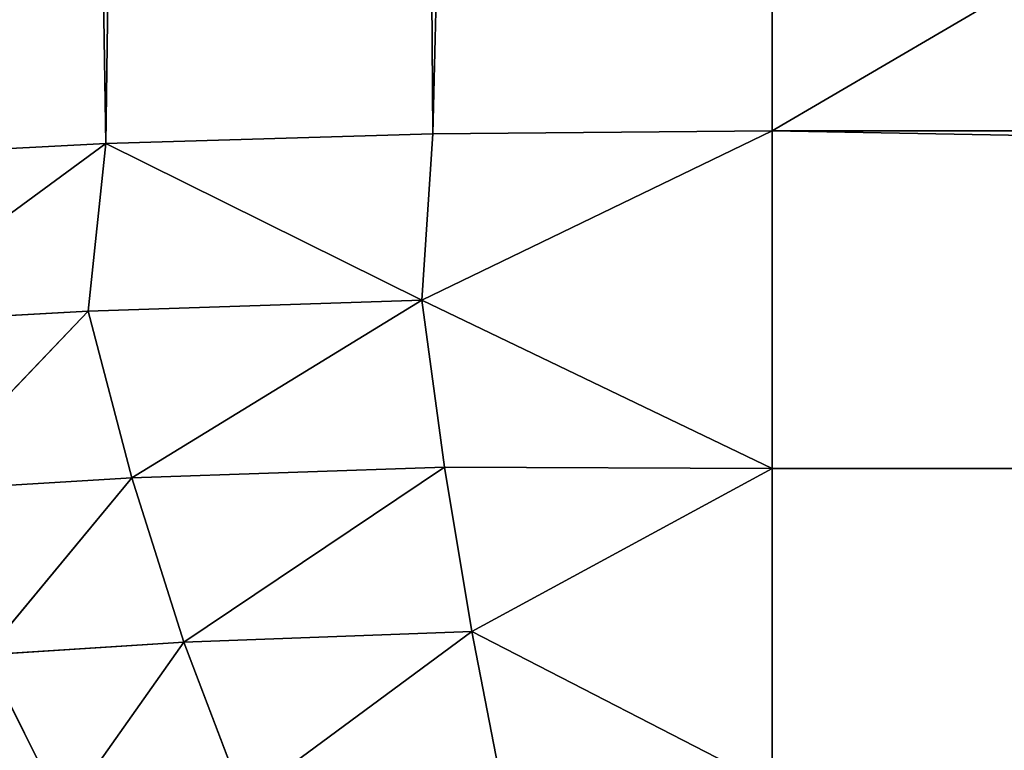
# Model space of a CAD drawing. Extents: x 0 to 500, y -1000 to 0.
# Drawn here: x 28 to 31, y -47 to -45 of the extents above; entities that cross this region are included whole.
import ezdxf

# ---------------------------------------------------------------- set-up
doc = ezdxf.new("R2010")
doc.units = 0
doc.header["$LTSCALE"] = 25.4
doc.layers.get('0').update_dxf_attribs({"color": 13, "linetype": 'CONTINUOUS'})

# ---------------------------------------------------------------- blocks, each defined once
blk = doc.blocks.new('GRUPUJ_1')
at = {"color": 0}
for p, q in [((27.9615, 0.9639, 47.3763), (27.7344, 0.8459, 46.9239)), ((27.9615, 0.9639, 47.3763), (27.7344, 0.8459, 46.9239)), ((27.9615, 0.9639, 47.3763), (28.3069, 0.5796, 46.8877)), ((27.9615, 0.9639, 47.3763), (28.3069, 0.5796, 46.8877)), ((27.2152, 0.8473, 45.4976), (28.0816, 0.3827, 45.4519)), ((27.2152, 0.8473, 45.4976), (28.0816, 0.3827, 45.4519)), ((27.7344, 0.8459, 46.9239), (28.3069, 0.5796, 46.8877)), ((27.7344, 0.8459, 46.9239), (28.1568, 0.4783, 46.4148)), ((27.7344, 0.8459, 46.9239), (28.3069, 0.5796, 46.8877)), ((27.7344, 0.8459, 46.9239), (28.1568, 0.4783, 46.4148)), ((28.0314, 0.4351, 45.9345), (27.3753, 0.7783, 45.9714)), ((28.0816, 0.3827, 45.4519), (27.3753, 0.7783, 45.9714)), ((28.0816, 0.3827, 45.4519), (27.3753, 0.7783, 45.9714)), ((28.0314, 0.4351, 45.9345), (27.3753, 0.7783, 45.9714)), ((27.5377, 0.7842, 46.4515), (28.1568, 0.4783, 46.4148)), ((27.5377, 0.7842, 46.4515), (28.0314, 0.4351, 45.9345)), ((27.5377, 0.7842, 46.4515), (28.0314, 0.4351, 45.9345)), ((27.5377, 0.7842, 46.4515), (28.1568, 0.4783, 46.4148)), ((28.4789, 0.7387, 47.3412), (28.3069, 0.5796, 46.8877)), ((28.4789, 0.7387, 47.3412), (28.3069, 0.5796, 46.8877)), ((29.1351, 0.3448, 46.8568), (28.4789, 0.7387, 47.3412)), ((29.1351, 0.3448, 46.8568), (28.4789, 0.7387, 47.3412)), ((28.0816, 0.3827, 45.4519), (27.5, 0.6699, 6)), ((28.0816, 0.3827, 45.4519), (27.5, 0.6699, 6)), ((28.3069, 0.5796, 46.8877), (28.1568, 0.4783, 46.4148)), ((28.3069, 0.5796, 46.8877), (28.1568, 0.4783, 46.4148)), ((29.0571, 0.2083, 46.3835), (28.3069, 0.5796, 46.8877)), ((29.1351, 0.3448, 46.8568), (28.3069, 0.5796, 46.8877)), ((29.0571, 0.2083, 46.3835), (28.3069, 0.5796, 46.8877)), ((29.1351, 0.3448, 46.8568), (28.3069, 0.5796, 46.8877)), ((29.1351, 0.3448, 46.8568), (29.224, 0.5401, 47.3113)), ((29.1351, 0.3448, 46.8568), (29.224, 0.5401, 47.3113)), ((28.1568, 0.4783, 46.4148), (28.0314, 0.4351, 45.9345)), ((28.1568, 0.4783, 46.4148), (28.0314, 0.4351, 45.9345)), ((28.9914, 0.132, 45.903), (28.1568, 0.4783, 46.4148)), ((28.9914, 0.132, 45.903), (28.1568, 0.4783, 46.4148)), ((29.0571, 0.2083, 46.3835), (28.1568, 0.4783, 46.4148)), ((29.0571, 0.2083, 46.3835), (28.1568, 0.4783, 46.4148)), ((30, 0.4723, 47.3013), (29.1351, 0.3448, 46.8568)), ((30, 0.4723, 47.3013), (29.1351, 0.3448, 46.8568)), ((30, 0.4723, 47.3013), (30, 0.1199, 46.3876)), ((30, 0.4723, 47.3013), (30, 0.1199, 46.3876)), ((28.9914, 0.132, 45.903), (28.0314, 0.4351, 45.9345)), ((28.0816, 0.3827, 45.4519), (28.0314, 0.4351, 45.9345)), ((28.9914, 0.132, 45.903), (28.0314, 0.4351, 45.9345)), ((28.0816, 0.3827, 45.4519), (28.0314, 0.4351, 45.9345)), ((28.0816, 0.3827, 45.4519), (29.0233, 0.0963, 45.4247)), ((28.0816, 0.3827, 45.4519), (28.9914, 0.132, 45.903)), ((28.0816, 0.3827, 45.4519), (28.9914, 0.132, 45.903)), ((28.0816, 0.3827, 45.4519), (28.7059, 0.1704, 6)), ((28.0816, 0.3827, 45.4519), (29.0233, 0.0963, 45.4247)), ((28.0816, 0.3827, 45.4519), (28.7059, 0.1704, 6)), ((29.0571, 0.2083, 46.3835), (29.1351, 0.3448, 46.8568)), ((29.0571, 0.2083, 46.3835), (29.1351, 0.3448, 46.8568)), ((29.1351, 0.3448, 46.8568), (30, 0.1199, 46.3876)), ((29.1351, 0.3448, 46.8568), (30, 0.1199, 46.3876)), ((28.9914, 0.132, 45.903), (29.0571, 0.2083, 46.3835)), ((28.9914, 0.132, 45.903), (29.0571, 0.2083, 46.3835)), ((29.0571, 0.2083, 46.3835), (30, 0.1199, 46.3876)), ((29.0571, 0.2083, 46.3835), (30, 0.1199, 46.3876)), ((29.0233, 0.0963, 45.4247), (28.7059, 0.1704, 6)), ((29.0233, 0.0963, 45.4247), (28.7059, 0.1704, 6)), ((30, 0.1199, 46.3876), (28.9914, 0.132, 45.903)), ((30, 0, 45.4157), (28.9914, 0.132, 45.903)), ((30, 0.1199, 46.3876), (28.9914, 0.132, 45.903)), ((29.0233, 0.0963, 45.4247), (28.9914, 0.132, 45.903)), ((30, 0, 45.4157), (28.9914, 0.132, 45.903)), ((29.0233, 0.0963, 45.4247), (28.9914, 0.132, 45.903)), ((30, 0.1199, 46.3876), (30, 0, 45.4157)), ((81.9967, 0.1199, 46.3876), (30, 0.1199, 46.3876)), ((81.9967, 0.1199, 46.3876), (30, 0.1199, 46.3876)), ((30, 0.1199, 46.3876), (30, 0, 45.4157)), ((29.0233, 0.0963, 45.4247), (30, 0, 45.4157)), ((29.0233, 0.0963, 45.4247), (30, 0, 6)), ((29.0233, 0.0963, 45.4247), (30, 0, 45.4157)), ((29.0233, 0.0963, 45.4247), (30, 0, 6)), ((30, 0, 45.4157), (81.9967, 0, 45.4157)), ((30, 0, 45.4157), (81.9967, 0, 45.4157)), ((30, 0, 45.4157), (30, 0, 6)), ((30, 0, 45.4157), (30, 0, 6))]:
    blk.add_line(p, q, dxfattribs=at)
at = {"color": 253}
mesh = blk.add_polyface(dxfattribs=at)
corners = [(27.4752, 490.8444, 994), (37.2816, 492.7633, 6), (27.4752, 490.8444, 6), (37.2816, 492.7633, 994)]
mesh.append_faces([[corners[k] for k in face] for face in [(0, 1, 2), (1, 0, 3)]], dxfattribs={"vtx0": -1, "color": 253})
mesh = blk.add_polyface(dxfattribs=at)
corners = [(20, 25, 62.9177), (10, 25, 6), (20, 25, 6), (10, 25, 994), (20.7872, 25, 69.1417), (20, 25, 186.6109), (23.099, 25, 74.9737), (26.7901, 25, 80.0466), (31.6279, 25, 84.0408), (20.7872, 25, 180.3869), (46.3954, 25, 90.9673), (23.099, 25, 174.5548), (54.1359, 25, 97.358), (60.0415, 25, 105.4746), (63.7406, 25, 114.8059), (26.7901, 25, 169.482), (65, 25, 124.7643), (63.7406, 25, 134.7227), (31.6279, 25, 165.4878), (60.0415, 25, 144.0539), (54.1359, 25, 152.1705), (46.3954, 25, 158.5612), (20, 25, 813.3891), (20.7872, 25, 819.6131), (23.099, 25, 825.4452), (26.7901, 25, 830.518), (31.6279, 25, 834.5122), (20.7872, 25, 930.8583), (46.3954, 25, 841.4388), (23.099, 25, 925.0263), (54.1359, 25, 847.8295), (60.0415, 25, 855.9461), (63.7406, 25, 865.2773), (26.7901, 25, 919.9534), (65, 25, 875.2357), (63.7406, 25, 885.1941), (31.6279, 25, 915.9592), (60.0415, 25, 894.5254), (54.1359, 25, 902.642), (46.3954, 25, 909.0327), (20, 25, 937.0823), (20, 25, 994)]
mesh.append_faces([[corners[k] for k in face] for face in [(0, 1, 2), (18, 20, 21), (36, 38, 39), (3, 40, 41)]], dxfattribs={"vtx0": -1, "color": 253})
mesh.append_faces([[corners[k] for k in face] for face in [(1, 0, 3), (5, 8, 9), (9, 10, 11), (11, 14, 15), (15, 17, 18), (27, 28, 29), (29, 32, 33), (33, 35, 36)]], dxfattribs={"vtx0": -1, "vtx1": -1, "color": 253})
mesh.append_faces([[corners[k] for k in face] for face in [(3, 4, 5), (3, 26, 27)]], dxfattribs={"vtx0": -1, "vtx1": -1, "vtx2": -1, "color": 253})
mesh.append_faces([[corners[k] for k in face] for face in [(3, 0, 4), (5, 4, 6), (5, 6, 7), (5, 7, 8), (9, 8, 10), (11, 10, 12), (11, 12, 13), (11, 13, 14), (15, 14, 16), (15, 16, 17), (18, 17, 19), (18, 19, 20), (3, 5, 22), (3, 22, 23), (3, 23, 24), (3, 24, 25), (3, 25, 26), (27, 26, 28), (29, 28, 30), (29, 30, 31), (29, 31, 32), (33, 32, 34), (33, 34, 35), (36, 35, 37), (36, 37, 38), (3, 27, 40)]], dxfattribs={"vtx0": -1, "vtx2": -1, "color": 253})
mesh = blk.add_polyface(dxfattribs=at)
corners = [(27.4866, 1.2461, 47.4224), (27.7344, 0.8459, 46.9239), (27.9615, 0.9639, 47.3763)]
mesh.append_faces([[corners[k] for k in face] for face in [(0, 1, 2)]], dxfattribs={"color": 253})
mesh = blk.add_polyface(dxfattribs=at)
corners = [(27.9615, 0.9639, 47.3763), (27.7344, 0.8459, 46.9239), (28.3069, 0.5796, 46.8877)]
mesh.append_faces([[corners[k] for k in face] for face in [(0, 1, 2)]], dxfattribs={"color": 253})
mesh = blk.add_polyface(dxfattribs=at)
corners = [(27.9615, 0.9639, 47.3763), (28.3069, 0.5796, 46.8877), (28.4789, 0.7387, 47.3412)]
mesh.append_faces([[corners[k] for k in face] for face in [(0, 1, 2)]], dxfattribs={"color": 253})
mesh = blk.add_polyface(dxfattribs=at)
corners = [(27.3753, 0.7783, 45.9714), (27.2152, 0.8473, 45.4976), (28.0816, 0.3827, 45.4519)]
mesh.append_faces([[corners[k] for k in face] for face in [(0, 1, 2)]], dxfattribs={"color": 253})
mesh = blk.add_polyface(dxfattribs=at)
corners = [(27.2152, 0.8473, 45.4976), (27.5, 0.6699, 6), (28.0816, 0.3827, 45.4519)]
mesh.append_faces([[corners[k] for k in face] for face in [(0, 1, 2)]], dxfattribs={"color": 253})
mesh = blk.add_polyface(dxfattribs=at)
corners = [(27.7344, 0.8459, 46.9239), (27.5377, 0.7842, 46.4515), (28.1568, 0.4783, 46.4148)]
mesh.append_faces([[corners[k] for k in face] for face in [(0, 1, 2)]], dxfattribs={"color": 253})
mesh = blk.add_polyface(dxfattribs=at)
corners = [(27.7344, 0.8459, 46.9239), (28.1568, 0.4783, 46.4148), (28.3069, 0.5796, 46.8877)]
mesh.append_faces([[corners[k] for k in face] for face in [(0, 1, 2)]], dxfattribs={"color": 253})
mesh = blk.add_polyface(dxfattribs=at)
corners = [(27.5377, 0.7842, 46.4515), (27.3753, 0.7783, 45.9714), (28.0314, 0.4351, 45.9345)]
mesh.append_faces([[corners[k] for k in face] for face in [(0, 1, 2)]], dxfattribs={"color": 253})
mesh = blk.add_polyface(dxfattribs=at)
corners = [(27.3753, 0.7783, 45.9714), (28.0816, 0.3827, 45.4519), (28.0314, 0.4351, 45.9345)]
mesh.append_faces([[corners[k] for k in face] for face in [(0, 1, 2)]], dxfattribs={"color": 253})
mesh = blk.add_polyface(dxfattribs=at)
corners = [(27.5377, 0.7842, 46.4515), (28.0314, 0.4351, 45.9345), (28.1568, 0.4783, 46.4148)]
mesh.append_faces([[corners[k] for k in face] for face in [(0, 1, 2)]], dxfattribs={"color": 253})
mesh = blk.add_polyface(dxfattribs=at)
corners = [(28.4789, 0.7387, 47.3412), (28.3069, 0.5796, 46.8877), (29.1351, 0.3448, 46.8568)]
mesh.append_faces([[corners[k] for k in face] for face in [(0, 1, 2)]], dxfattribs={"color": 253})
mesh = blk.add_polyface(dxfattribs=at)
corners = [(28.4789, 0.7387, 47.3412), (29.1351, 0.3448, 46.8568), (29.224, 0.5401, 47.3113)]
mesh.append_faces([[corners[k] for k in face] for face in [(0, 1, 2)]], dxfattribs={"color": 253})
mesh = blk.add_polyface(dxfattribs=at)
corners = [(28.0816, 0.3827, 45.4519), (27.5, 0.6699, 6), (28.7059, 0.1704, 6)]
mesh.append_faces([[corners[k] for k in face] for face in [(0, 1, 2)]], dxfattribs={"color": 253})
mesh = blk.add_polyface(dxfattribs=at)
corners = [(28.3069, 0.5796, 46.8877), (28.1568, 0.4783, 46.4148), (29.0571, 0.2083, 46.3835)]
mesh.append_faces([[corners[k] for k in face] for face in [(0, 1, 2)]], dxfattribs={"color": 253})
mesh = blk.add_polyface(dxfattribs=at)
corners = [(28.3069, 0.5796, 46.8877), (29.0571, 0.2083, 46.3835), (29.1351, 0.3448, 46.8568)]
mesh.append_faces([[corners[k] for k in face] for face in [(0, 1, 2)]], dxfattribs={"color": 253})
mesh = blk.add_polyface(dxfattribs=at)
corners = [(29.224, 0.5401, 47.3113), (29.1351, 0.3448, 46.8568), (30, 0.4723, 47.3013)]
mesh.append_faces([[corners[k] for k in face] for face in [(0, 1, 2)]], dxfattribs={"color": 253})
mesh = blk.add_polyface(dxfattribs=at)
corners = [(28.1568, 0.4783, 46.4148), (28.0314, 0.4351, 45.9345), (28.9914, 0.132, 45.903)]
mesh.append_faces([[corners[k] for k in face] for face in [(0, 1, 2)]], dxfattribs={"color": 253})
mesh = blk.add_polyface(dxfattribs=at)
corners = [(28.1568, 0.4783, 46.4148), (28.9914, 0.132, 45.903), (29.0571, 0.2083, 46.3835)]
mesh.append_faces([[corners[k] for k in face] for face in [(0, 1, 2)]], dxfattribs={"color": 253})
mesh = blk.add_polyface(dxfattribs=at)
corners = [(30, 0.4723, 47.3013), (29.1351, 0.3448, 46.8568), (30, 0.1199, 46.3876)]
mesh.append_faces([[corners[k] for k in face] for face in [(0, 1, 2)]], dxfattribs={"color": 253})
mesh = blk.add_polyface(dxfattribs=at)
corners = [(81.9967, 0.1199, 46.3876), (30, 0.4723, 47.3013), (30, 0.1199, 46.3876), (81.9967, 0.4723, 47.3013)]
mesh.append_faces([[corners[k] for k in face] for face in [(0, 1, 2), (1, 0, 3)]], dxfattribs={"vtx0": -1, "color": 253})
mesh = blk.add_polyface(dxfattribs=at)
corners = [(28.0314, 0.4351, 45.9345), (28.0816, 0.3827, 45.4519), (28.9914, 0.132, 45.903)]
mesh.append_faces([[corners[k] for k in face] for face in [(0, 1, 2)]], dxfattribs={"color": 253})
mesh = blk.add_polyface(dxfattribs=at)
corners = [(28.9914, 0.132, 45.903), (28.0816, 0.3827, 45.4519), (29.0233, 0.0963, 45.4247)]
mesh.append_faces([[corners[k] for k in face] for face in [(0, 1, 2)]], dxfattribs={"color": 253})
mesh = blk.add_polyface(dxfattribs=at)
corners = [(28.0816, 0.3827, 45.4519), (28.7059, 0.1704, 6), (29.0233, 0.0963, 45.4247)]
mesh.append_faces([[corners[k] for k in face] for face in [(0, 1, 2)]], dxfattribs={"color": 253})
mesh = blk.add_polyface(dxfattribs=at)
corners = [(29.1351, 0.3448, 46.8568), (29.0571, 0.2083, 46.3835), (30, 0.1199, 46.3876)]
mesh.append_faces([[corners[k] for k in face] for face in [(0, 1, 2)]], dxfattribs={"color": 253})
mesh = blk.add_polyface(dxfattribs=at)
corners = [(30, 0.1199, 46.3876), (29.0571, 0.2083, 46.3835), (28.9914, 0.132, 45.903)]
mesh.append_faces([[corners[k] for k in face] for face in [(0, 1, 2)]], dxfattribs={"color": 253})
mesh = blk.add_polyface(dxfattribs=at)
corners = [(29.0233, 0.0963, 45.4247), (28.7059, 0.1704, 6), (30, 0, 6)]
mesh.append_faces([[corners[k] for k in face] for face in [(0, 1, 2)]], dxfattribs={"color": 253})
mesh = blk.add_polyface(dxfattribs=at)
corners = [(30, 0.1199, 46.3876), (28.9914, 0.132, 45.903), (30, 0, 45.4157)]
mesh.append_faces([[corners[k] for k in face] for face in [(0, 1, 2)]], dxfattribs={"color": 253})
mesh = blk.add_polyface(dxfattribs=at)
corners = [(28.9914, 0.132, 45.903), (29.0233, 0.0963, 45.4247), (30, 0, 45.4157)]
mesh.append_faces([[corners[k] for k in face] for face in [(0, 1, 2)]], dxfattribs={"color": 253})
mesh = blk.add_polyface(dxfattribs=at)
corners = [(81.9967, 0.1199, 46.3876), (30, 0, 45.4157), (81.9967, 0, 45.4157), (30, 0.1199, 46.3876)]
mesh.append_faces([[corners[k] for k in face] for face in [(0, 1, 2), (1, 0, 3)]], dxfattribs={"vtx0": -1, "color": 253})
mesh = blk.add_polyface(dxfattribs=at)
corners = [(29.0233, 0.0963, 45.4247), (30, 0, 6), (30, 0, 45.4157)]
mesh.append_faces([[corners[k] for k in face] for face in [(0, 1, 2)]], dxfattribs={"color": 253})
mesh = blk.add_polyface(dxfattribs=at)
corners = [(470, 0, 6), (418.0033, 0, 15), (30, 0, 6), (470, 0, 45.4157), (418.0033, 0, 45.4157), (81.9967, 0, 15), (30, 0, 45.4157), (81.9967, 0, 45.4157)]
mesh.append_faces([[corners[k] for k in face] for face in [(1, 3, 4), (6, 5, 7)]], dxfattribs={"vtx0": -1, "color": 253})
mesh.append_faces([[corners[k] for k in face] for face in [(0, 1, 2), (2, 5, 6), (5, 2, 1)]], dxfattribs={"vtx0": -1, "vtx1": -1, "color": 253})
mesh.append_faces([[corners[k] for k in face] for face in [(1, 0, 3)]], dxfattribs={"vtx0": -1, "vtx2": -1, "color": 253})

msp = doc.modelspace()

# ---------------------------------------------------------------- block references
at = {"color": 0, "extrusion": (0, -1, 2.55723e-12)}
msp.add_blockref('GRUPUJ_1', (0, 0), dxfattribs=at)

doc.saveas('drawing.dxf')
